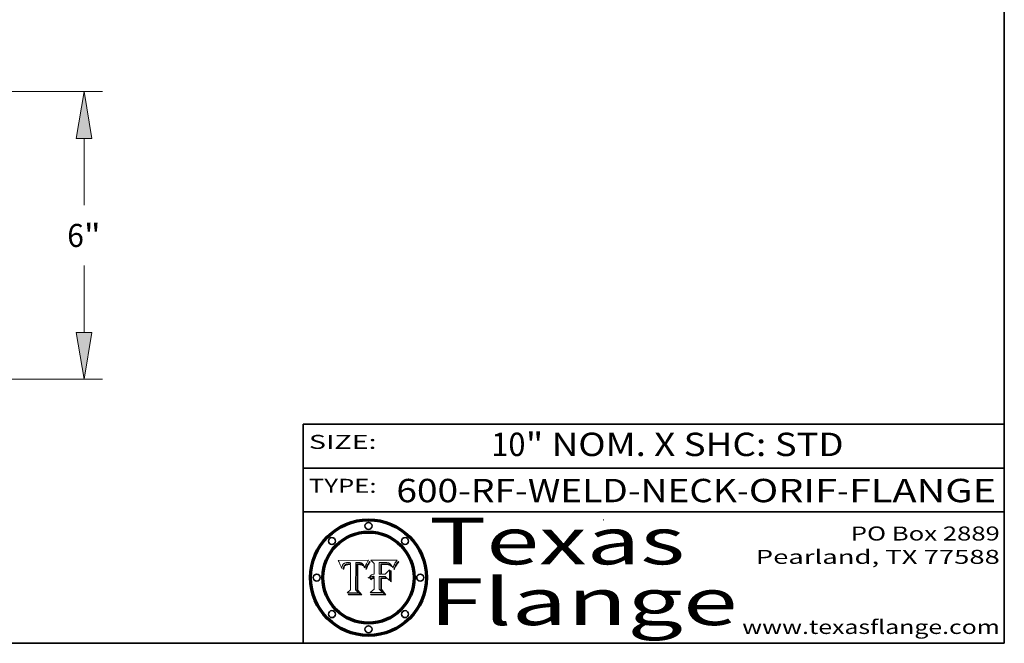
# Model space of a CAD drawing. Extents: x 0 to 10.8, y 0 to 8.3.
# Drawn here: x 6.5 to 10.8, y 0.2 to 2.9 of the extents above; entities that cross this region are included whole.
import ezdxf
from ezdxf.enums import TextEntityAlignment as Align

# ---------------------------------------------------------------- set-up
doc = ezdxf.new("R2010")
doc.units = 0
doc.header["$MEASUREMENT"] = 0
doc.layers.get('0').update_dxf_attribs({"lineweight": 13})
doc.layers.add('1', color=7, linetype='Continuous', lineweight=13)
doc.styles.get("Standard").update_dxf_attribs({"font": 'isocp.shx'})

# ---------------------------------------------------------------- blocks, each defined once
blk = doc.blocks.new('BLOCK1')
at = {"color": 7, "lineweight": 13, "ltscale": 0.03937}
for s, p, p2 in [('600-RF-WELD-NECK', (8.1491, 0.8539), (9.606, 0.8539)), ('ORIF', (9.6568, 0.8539), (10.0342, 0.8539)), ('FLANGE', (10.0849, 0.8539), (10.7149, 0.8539)), ('-', (9.6075, 0.8539), (9.6552, 0.8539)), ('-', (10.0357, 0.8539), (10.0834, 0.8539))]:
    blk.add_text(s, height=0.1, dxfattribs=at).set_placement(p, p2, align=Align.FIT)
blk = doc.blocks.new('BLOCK2')
at = {"color": 7, "lineweight": 13, "ltscale": 0.03937}
for s, p, p2 in [('10', (8.5553, 1.0516), (8.7013, 1.0516)), ('" NOM. X SHC: ', (8.7028, 1.0516), (9.767, 1.0516)), ('STD', (9.7685, 1.0516), (10.0623, 1.0516))]:
    blk.add_text(s, height=0.1, dxfattribs=at).set_placement(p, p2, align=Align.FIT)
blk = doc.blocks.new('BLOCK3')
at = {"color": 7, "lineweight": 13, "ltscale": 0.03937}
for s, p, p2 in [('PO Box 2889', (10.0931, 0.69), (10.7308, 0.69)), ('Pearland, TX 77588', (9.6867, 0.59), (10.7308, 0.59)), ('www.texasflange.com', (9.6286, 0.29), (10.7308, 0.29))]:
    blk.add_text(s, height=0.06, dxfattribs=at).set_placement(p, p2, align=Align.FIT)
blk = doc.blocks.new('BLOCK4')
at = {"color": 7, "lineweight": 13, "ltscale": 0.03937}
for s, p, p2 in [('Texas', (8.2892, 0.5879), (9.3837, 0.5879)), ('Flange', (8.2892, 0.3279), (9.6089, 0.3279))]:
    blk.add_text(s, height=0.2, dxfattribs=at).set_placement(p, p2, align=Align.FIT)
blk = doc.blocks.new('BLOCK5')
at = {"color": 7, "lineweight": 5, "ltscale": 0.00324}
blk.add_line((8.0298, 0.6053), (7.9003, 0.6042), dxfattribs=at)
at = {"color": 7, "lineweight": 5, "ltscale": 0.000103115}
blk.add_line((7.9003, 0.6042), (7.9022, 0.6005), dxfattribs=at)
at = {"color": 7, "lineweight": 5, "ltscale": 0.000100453}
blk.add_line((7.9022, 0.6005), (7.9039, 0.597), dxfattribs=at)
at = {"color": 7, "lineweight": 5, "ltscale": 9.78009e-05}
blk.add_line((7.9039, 0.597), (7.9056, 0.5934), dxfattribs=at)
at = {"color": 7, "lineweight": 5, "ltscale": 9.51532e-05}
blk.add_line((7.9056, 0.5934), (7.9072, 0.59), dxfattribs=at)
at = {"color": 7, "lineweight": 5, "ltscale": 9.25048e-05}
blk.add_line((7.9072, 0.59), (7.9087, 0.5866), dxfattribs=at)
at = {"color": 7, "lineweight": 5, "ltscale": 4.22981e-05}
blk.add_line((7.9216, 0.5887), (7.9228, 0.5899), dxfattribs=at)
at = {"color": 7, "lineweight": 5, "ltscale": 4.24485e-05}
blk.add_line((7.9228, 0.5899), (7.9241, 0.591), dxfattribs=at)
at = {"color": 7, "lineweight": 5, "ltscale": 4.38915e-05}
blk.add_line((7.9241, 0.591), (7.9255, 0.5919), dxfattribs=at)
at = {"color": 7, "lineweight": 5, "ltscale": 4.58171e-05}
blk.add_line((7.9255, 0.5919), (7.9272, 0.5928), dxfattribs=at)
at = {"color": 7, "lineweight": 5, "ltscale": 4.81176e-05}
blk.add_line((7.9272, 0.5928), (7.9289, 0.5935), dxfattribs=at)
at = {"color": 7, "lineweight": 5, "ltscale": 5.08108e-05}
blk.add_line((7.9289, 0.5935), (7.9309, 0.5941), dxfattribs=at)
at = {"color": 7, "lineweight": 5, "ltscale": 5.37678e-05}
blk.add_line((7.9309, 0.5941), (7.933, 0.5946), dxfattribs=at)
at = {"color": 7, "lineweight": 5, "ltscale": 5.70415e-05}
blk.add_line((7.933, 0.5946), (7.9352, 0.595), dxfattribs=at)
at = {"color": 7, "lineweight": 5, "ltscale": 6.04204e-05}
blk.add_line((7.9352, 0.595), (7.9376, 0.5953), dxfattribs=at)
at = {"color": 7, "lineweight": 5, "ltscale": 6.4089e-05}
blk.add_line((7.9376, 0.5953), (7.9402, 0.5955), dxfattribs=at)
at = {"color": 7, "lineweight": 5, "ltscale": 6.78085e-05}
blk.add_line((7.9402, 0.5955), (7.9429, 0.5956), dxfattribs=at)
at = {"color": 7, "lineweight": 5, "ltscale": 5.0286e-05}
blk.add_line((7.9429, 0.5956), (7.9449, 0.5955), dxfattribs=at)
at = {"color": 7, "lineweight": 5, "ltscale": 5.14153e-05}
blk.add_line((7.9449, 0.5955), (7.9469, 0.5955), dxfattribs=at)
at = {"color": 7, "lineweight": 5, "ltscale": 5.25609e-05}
blk.add_line((7.9469, 0.5955), (7.949, 0.5953), dxfattribs=at)
at = {"color": 7, "lineweight": 5, "ltscale": 5.37478e-05}
blk.add_line((7.949, 0.5953), (7.9512, 0.5951), dxfattribs=at)
at = {"color": 7, "lineweight": 5, "ltscale": 5.49198e-05}
blk.add_line((7.9512, 0.5951), (7.9534, 0.5949), dxfattribs=at)
at = {"color": 7, "lineweight": 5, "ltscale": 0.000135787}
blk.add_line((7.9534, 0.5949), (7.9522, 0.5896), dxfattribs=at)
at = {"color": 7, "lineweight": 5, "ltscale": 0.002931}
blk.add_line((7.9749, 0.4783), (7.9762, 0.5956), dxfattribs=at)
at = {"color": 7, "lineweight": 5, "ltscale": 4.88309e-05}
blk.add_line((7.9762, 0.5956), (7.9781, 0.5957), dxfattribs=at)
at = {"color": 7, "lineweight": 5, "ltscale": 4.87696e-05}
blk.add_line((7.9781, 0.5957), (7.9801, 0.5958), dxfattribs=at)
at = {"color": 7, "lineweight": 5, "ltscale": 4.87218e-05}
blk.add_line((7.9801, 0.5958), (7.982, 0.5959), dxfattribs=at)
at = {"color": 7, "lineweight": 5, "ltscale": 4.86926e-05}
blk.add_line((7.982, 0.5959), (7.984, 0.596), dxfattribs=at)
at = {"color": 7, "lineweight": 5, "ltscale": 4.8677e-05}
blk.add_line((7.984, 0.596), (7.9859, 0.596), dxfattribs=at)
at = {"color": 7, "lineweight": 5, "ltscale": 5.79538e-05}
blk.add_line((7.9859, 0.596), (7.9882, 0.5959), dxfattribs=at)
at = {"color": 7, "lineweight": 5, "ltscale": 5.50105e-05}
blk.add_line((7.9882, 0.5959), (7.9904, 0.5958), dxfattribs=at)
at = {"color": 7, "lineweight": 5, "ltscale": 5.22111e-05}
blk.add_line((7.9904, 0.5958), (7.9925, 0.5956), dxfattribs=at)
at = {"color": 7, "lineweight": 5, "ltscale": 4.94853e-05}
blk.add_line((7.9925, 0.5956), (7.9945, 0.5952), dxfattribs=at)
at = {"color": 7, "lineweight": 5, "ltscale": 4.69867e-05}
blk.add_line((7.9945, 0.5952), (7.9963, 0.5948), dxfattribs=at)
at = {"color": 7, "lineweight": 5, "ltscale": 4.4644e-05}
blk.add_line((7.9963, 0.5948), (7.998, 0.5943), dxfattribs=at)
at = {"color": 7, "lineweight": 5, "ltscale": 4.25388e-05}
blk.add_line((7.998, 0.5943), (7.9996, 0.5937), dxfattribs=at)
at = {"color": 7, "lineweight": 5, "ltscale": 4.06936e-05}
blk.add_line((7.9996, 0.5937), (8.001, 0.5929), dxfattribs=at)
at = {"color": 7, "lineweight": 5, "ltscale": 3.91439e-05}
blk.add_line((8.001, 0.5929), (8.0024, 0.5921), dxfattribs=at)
at = {"color": 7, "lineweight": 5, "ltscale": 3.79217e-05}
blk.add_line((8.0024, 0.5921), (8.0036, 0.5912), dxfattribs=at)
at = {"color": 7, "lineweight": 5, "ltscale": 3.82045e-05}
blk.add_line((8.0036, 0.5912), (8.0047, 0.5902), dxfattribs=at)
at = {"color": 7, "lineweight": 5, "ltscale": 3.99235e-05}
blk.add_line((8.0047, 0.5902), (8.0058, 0.589), dxfattribs=at)
at = {"color": 7, "lineweight": 5, "ltscale": 4.0176e-05}
blk.add_line((8.0204, 0.5884), (8.0212, 0.5898), dxfattribs=at)
at = {"color": 7, "lineweight": 5, "ltscale": 0.000399523}
blk.add_line((8.0212, 0.5898), (8.029, 0.6038), dxfattribs=at)
at = {"color": 7, "lineweight": 5, "ltscale": 4.35633e-05}
blk.add_line((8.029, 0.6038), (8.0298, 0.6053), dxfattribs=at)
at = {"color": 7, "lineweight": 5, "ltscale": 8.99068e-05}
blk.add_line((7.9087, 0.5866), (7.9101, 0.5833), dxfattribs=at)
at = {"color": 7, "lineweight": 5, "ltscale": 8.73531e-05}
blk.add_line((7.9101, 0.5833), (7.9114, 0.58), dxfattribs=at)
at = {"color": 7, "lineweight": 5, "ltscale": 8.48421e-05}
blk.add_line((7.9114, 0.58), (7.9126, 0.5768), dxfattribs=at)
at = {"color": 7, "lineweight": 5, "ltscale": 8.23394e-05}
blk.add_line((7.9126, 0.5768), (7.9137, 0.5737), dxfattribs=at)
at = {"color": 7, "lineweight": 5, "ltscale": 9.5007e-05}
blk.add_line((7.9137, 0.5737), (7.9159, 0.5707), dxfattribs=at)
at = {"color": 7, "lineweight": 5, "ltscale": 6.5787e-05}
blk.add_line((7.9159, 0.5707), (7.9161, 0.5733), dxfattribs=at)
at = {"color": 7, "lineweight": 5, "ltscale": 6.21658e-05}
blk.add_line((7.9161, 0.5733), (7.9164, 0.5758), dxfattribs=at)
at = {"color": 7, "lineweight": 5, "ltscale": 5.86699e-05}
blk.add_line((7.9164, 0.5758), (7.9168, 0.5781), dxfattribs=at)
at = {"color": 7, "lineweight": 5, "ltscale": 5.54066e-05}
blk.add_line((7.9168, 0.5781), (7.9173, 0.5802), dxfattribs=at)
at = {"color": 7, "lineweight": 5, "ltscale": 5.23527e-05}
blk.add_line((7.9173, 0.5802), (7.918, 0.5822), dxfattribs=at)
at = {"color": 7, "lineweight": 5, "ltscale": 4.95602e-05}
blk.add_line((7.918, 0.5822), (7.9187, 0.5841), dxfattribs=at)
at = {"color": 7, "lineweight": 5, "ltscale": 4.71572e-05}
blk.add_line((7.9187, 0.5841), (7.9195, 0.5858), dxfattribs=at)
at = {"color": 7, "lineweight": 5, "ltscale": 4.50516e-05}
blk.add_line((7.9195, 0.5858), (7.9205, 0.5873), dxfattribs=at)
at = {"color": 7, "lineweight": 5, "ltscale": 4.34491e-05}
blk.add_line((7.9205, 0.5873), (7.9216, 0.5887), dxfattribs=at)
at = {"color": 7, "lineweight": 5, "ltscale": 6.17484e-05}
blk.add_line((7.9217, 0.5696), (7.9215, 0.5671), dxfattribs=at)
at = {"color": 7, "lineweight": 5, "ltscale": 7.03016e-05}
blk.add_line((7.9215, 0.5671), (7.9243, 0.5671), dxfattribs=at)
at = {"color": 7, "lineweight": 5, "ltscale": 5.82307e-05}
blk.add_line((7.9221, 0.5719), (7.9217, 0.5696), dxfattribs=at)
at = {"color": 7, "lineweight": 5, "ltscale": 5.4813e-05}
blk.add_line((7.9225, 0.574), (7.9221, 0.5719), dxfattribs=at)
at = {"color": 7, "lineweight": 5, "ltscale": 5.15682e-05}
blk.add_line((7.9231, 0.576), (7.9225, 0.574), dxfattribs=at)
at = {"color": 7, "lineweight": 5, "ltscale": 4.84865e-05}
blk.add_line((7.9237, 0.5778), (7.9231, 0.576), dxfattribs=at)
at = {"color": 7, "lineweight": 5, "ltscale": 4.56021e-05}
blk.add_line((7.9244, 0.5795), (7.9237, 0.5778), dxfattribs=at)
at = {"color": 7, "lineweight": 5, "ltscale": 5.37733e-05}
blk.add_line((7.9243, 0.5671), (7.9245, 0.5693), dxfattribs=at)
at = {"color": 7, "lineweight": 5, "ltscale": 4.29647e-05}
blk.add_line((7.9252, 0.5811), (7.9244, 0.5795), dxfattribs=at)
at = {"color": 7, "lineweight": 5, "ltscale": 5.06901e-05}
blk.add_line((7.9245, 0.5693), (7.9248, 0.5713), dxfattribs=at)
at = {"color": 7, "lineweight": 5, "ltscale": 4.77131e-05}
blk.add_line((7.9248, 0.5713), (7.9251, 0.5731), dxfattribs=at)
at = {"color": 7, "lineweight": 5, "ltscale": 4.48863e-05}
blk.add_line((7.9251, 0.5731), (7.9256, 0.5749), dxfattribs=at)
at = {"color": 7, "lineweight": 5, "ltscale": 4.06864e-05}
blk.add_line((7.926, 0.5824), (7.9252, 0.5811), dxfattribs=at)
at = {"color": 7, "lineweight": 5, "ltscale": 4.22422e-05}
blk.add_line((7.9256, 0.5749), (7.9261, 0.5765), dxfattribs=at)
at = {"color": 7, "lineweight": 5, "ltscale": 3.86873e-05}
blk.add_line((7.927, 0.5837), (7.926, 0.5824), dxfattribs=at)
at = {"color": 7, "lineweight": 5, "ltscale": 7.72266e-05}
blk.add_line((7.9261, 0.5765), (7.9274, 0.5793), dxfattribs=at)
at = {"color": 7, "lineweight": 5, "ltscale": 7.40831e-05}
blk.add_line((7.9291, 0.5857), (7.927, 0.5837), dxfattribs=at)
at = {"color": 7, "lineweight": 5, "ltscale": 6.93722e-05}
blk.add_line((7.9274, 0.5793), (7.9289, 0.5816), dxfattribs=at)
at = {"color": 7, "lineweight": 5, "ltscale": 6.514e-05}
blk.add_line((7.9289, 0.5816), (7.9308, 0.5834), dxfattribs=at)
at = {"color": 7, "lineweight": 5, "ltscale": 3.83282e-05}
blk.add_line((7.9304, 0.5865), (7.9291, 0.5857), dxfattribs=at)
at = {"color": 7, "lineweight": 5, "ltscale": 4.01292e-05}
blk.add_line((7.9318, 0.5873), (7.9304, 0.5865), dxfattribs=at)
at = {"color": 7, "lineweight": 5, "ltscale": 6.9428e-05}
blk.add_line((7.9308, 0.5834), (7.9332, 0.5848), dxfattribs=at)
at = {"color": 7, "lineweight": 5, "ltscale": 4.21777e-05}
blk.add_line((7.9334, 0.5879), (7.9318, 0.5873), dxfattribs=at)
at = {"color": 7, "lineweight": 5, "ltscale": 3.75465e-05}
blk.add_line((7.9332, 0.5848), (7.9346, 0.5853), dxfattribs=at)
at = {"color": 7, "lineweight": 5, "ltscale": 4.46091e-05}
blk.add_line((7.9351, 0.5885), (7.9334, 0.5879), dxfattribs=at)
at = {"color": 7, "lineweight": 5, "ltscale": 3.98865e-05}
blk.add_line((7.9346, 0.5853), (7.9362, 0.5858), dxfattribs=at)
at = {"color": 7, "lineweight": 5, "ltscale": 4.73192e-05}
blk.add_line((7.9369, 0.5889), (7.9351, 0.5885), dxfattribs=at)
at = {"color": 7, "lineweight": 5, "ltscale": 4.23744e-05}
blk.add_line((7.9362, 0.5858), (7.9378, 0.5862), dxfattribs=at)
at = {"color": 7, "lineweight": 5, "ltscale": 5.02154e-05}
blk.add_line((7.9389, 0.5893), (7.9369, 0.5889), dxfattribs=at)
at = {"color": 7, "lineweight": 5, "ltscale": 4.50998e-05}
blk.add_line((7.9378, 0.5862), (7.9396, 0.5865), dxfattribs=at)
at = {"color": 7, "lineweight": 5, "ltscale": 5.3275e-05}
blk.add_line((7.941, 0.5895), (7.9389, 0.5893), dxfattribs=at)
at = {"color": 7, "lineweight": 5, "ltscale": 4.79821e-05}
blk.add_line((7.9396, 0.5865), (7.9415, 0.5867), dxfattribs=at)
at = {"color": 7, "lineweight": 5, "ltscale": 5.65615e-05}
blk.add_line((7.9433, 0.5897), (7.941, 0.5895), dxfattribs=at)
at = {"color": 7, "lineweight": 5, "ltscale": 5.09872e-05}
blk.add_line((7.9415, 0.5867), (7.9435, 0.5869), dxfattribs=at)
at = {"color": 7, "lineweight": 5, "ltscale": 5.99065e-05}
blk.add_line((7.9457, 0.5897), (7.9433, 0.5897), dxfattribs=at)
at = {"color": 7, "lineweight": 5, "ltscale": 5.40933e-05}
blk.add_line((7.9435, 0.5869), (7.9457, 0.5869), dxfattribs=at)
at = {"color": 7, "lineweight": 5, "ltscale": 0.000162237}
blk.add_line((7.9522, 0.5896), (7.9457, 0.5897), dxfattribs=at)
at = {"color": 7, "lineweight": 5, "ltscale": 0.000191986}
blk.add_line((7.9457, 0.5869), (7.9534, 0.5868), dxfattribs=at)
at = {"color": 7, "lineweight": 5, "ltscale": 0.00269}
blk.add_line((7.9534, 0.5868), (7.9534, 0.4792), dxfattribs=at)
at = {"color": 7, "lineweight": 5, "ltscale": 4.20052e-05}
blk.add_line((8.0058, 0.589), (8.0068, 0.5877), dxfattribs=at)
at = {"color": 7, "lineweight": 5, "ltscale": 4.42829e-05}
blk.add_line((8.0068, 0.5877), (8.0078, 0.5862), dxfattribs=at)
at = {"color": 7, "lineweight": 5, "ltscale": 4.68654e-05}
blk.add_line((8.0078, 0.5862), (8.0087, 0.5846), dxfattribs=at)
at = {"color": 7, "lineweight": 5, "ltscale": 4.95626e-05}
blk.add_line((8.0087, 0.5846), (8.0096, 0.5828), dxfattribs=at)
at = {"color": 7, "lineweight": 5, "ltscale": 5.25037e-05}
blk.add_line((8.0096, 0.5828), (8.0104, 0.5809), dxfattribs=at)
at = {"color": 7, "lineweight": 5, "ltscale": 5.554e-05}
blk.add_line((8.0104, 0.5809), (8.0112, 0.5788), dxfattribs=at)
at = {"color": 7, "lineweight": 5, "ltscale": 5.87204e-05}
blk.add_line((8.0112, 0.5788), (8.0119, 0.5765), dxfattribs=at)
at = {"color": 7, "lineweight": 5, "ltscale": 6.19363e-05}
blk.add_line((8.0119, 0.5765), (8.0125, 0.5741), dxfattribs=at)
at = {"color": 7, "lineweight": 5, "ltscale": 5.73529e-05}
blk.add_line((8.0125, 0.5741), (8.0141, 0.5725), dxfattribs=at)
at = {"color": 7, "lineweight": 5, "ltscale": 5.36381e-05}
blk.add_line((8.0141, 0.5725), (8.0148, 0.5746), dxfattribs=at)
at = {"color": 7, "lineweight": 5, "ltscale": 5.20356e-05}
blk.add_line((8.0148, 0.5746), (8.0155, 0.5765), dxfattribs=at)
at = {"color": 7, "lineweight": 5, "ltscale": 5.05025e-05}
blk.add_line((8.0155, 0.5765), (8.0161, 0.5784), dxfattribs=at)
at = {"color": 7, "lineweight": 5, "ltscale": 4.89753e-05}
blk.add_line((8.0161, 0.5784), (8.0168, 0.5803), dxfattribs=at)
at = {"color": 7, "lineweight": 5, "ltscale": 4.74568e-05}
blk.add_line((8.0168, 0.5803), (8.0175, 0.582), dxfattribs=at)
at = {"color": 7, "lineweight": 5, "ltscale": 4.59543e-05}
blk.add_line((8.0175, 0.582), (8.0182, 0.5837), dxfattribs=at)
at = {"color": 7, "lineweight": 5, "ltscale": 4.4442e-05}
blk.add_line((8.0182, 0.5837), (8.019, 0.5854), dxfattribs=at)
at = {"color": 7, "lineweight": 5, "ltscale": 4.29963e-05}
blk.add_line((8.019, 0.5854), (8.0197, 0.5869), dxfattribs=at)
at = {"color": 7, "lineweight": 5, "ltscale": 4.15607e-05}
blk.add_line((8.0197, 0.5869), (8.0204, 0.5884), dxfattribs=at)
at = {"color": 7, "lineweight": 5, "ltscale": 0.000493338}
blk.add_line((7.9534, 0.4792), (7.9382, 0.4665), dxfattribs=at)
at = {"color": 7, "lineweight": 5, "ltscale": 0.001236}
blk.add_line((7.9382, 0.4665), (7.9876, 0.4665), dxfattribs=at)
at = {"color": 7, "lineweight": 5, "ltscale": 0.000434364}
blk.add_line((7.9876, 0.4665), (7.9749, 0.4783), dxfattribs=at)
blk = doc.blocks.new('BLOCK6')
at = {"color": 7, "lineweight": 5, "ltscale": 0.000504919}
blk.add_line((8.0398, 0.6053), (8.0544, 0.5913), dxfattribs=at)
at = {"color": 7, "lineweight": 5, "ltscale": 0.002807}
blk.add_line((8.1521, 0.6053), (8.0398, 0.6053), dxfattribs=at)
at = {"color": 7, "lineweight": 5, "ltscale": 0.001141}
blk.add_line((8.0544, 0.5913), (8.0544, 0.5457), dxfattribs=at)
at = {"color": 7, "lineweight": 5, "ltscale": 0.001265}
blk.add_line((8.076, 0.5457), (8.076, 0.5963), dxfattribs=at)
at = {"color": 7, "lineweight": 5, "ltscale": 0.00010009}
blk.add_line((8.076, 0.5963), (8.08, 0.5962), dxfattribs=at)
at = {"color": 7, "lineweight": 5, "ltscale": 0.000262297}
blk.add_line((8.08, 0.5962), (8.0905, 0.5961), dxfattribs=at)
at = {"color": 7, "lineweight": 5, "ltscale": 7.8458e-05}
blk.add_line((8.0857, 0.5905), (8.0826, 0.5904), dxfattribs=at)
at = {"color": 7, "lineweight": 5, "ltscale": 0.001117}
blk.add_line((8.0826, 0.5904), (8.0826, 0.5457), dxfattribs=at)
at = {"color": 7, "lineweight": 5, "ltscale": 6.79766e-05}
blk.add_line((8.0885, 0.5906), (8.0857, 0.5905), dxfattribs=at)
at = {"color": 7, "lineweight": 5, "ltscale": 6.96783e-05}
blk.add_line((8.0913, 0.5907), (8.0885, 0.5906), dxfattribs=at)
at = {"color": 7, "lineweight": 5, "ltscale": 0.000154143}
blk.add_line((8.0905, 0.5961), (8.0967, 0.5962), dxfattribs=at)
at = {"color": 7, "lineweight": 5, "ltscale": 7.14161e-05}
blk.add_line((8.0941, 0.5907), (8.0913, 0.5907), dxfattribs=at)
at = {"color": 7, "lineweight": 5, "ltscale": 7.31315e-05}
blk.add_line((8.097, 0.5908), (8.0941, 0.5907), dxfattribs=at)
at = {"color": 7, "lineweight": 5, "ltscale": 8.03713e-05}
blk.add_line((8.0967, 0.5962), (8.0999, 0.5962), dxfattribs=at)
at = {"color": 7, "lineweight": 5, "ltscale": 7.48528e-05}
blk.add_line((8.1, 0.5908), (8.097, 0.5908), dxfattribs=at)
at = {"color": 7, "lineweight": 5, "ltscale": 7.56285e-05}
blk.add_line((8.0999, 0.5962), (8.1029, 0.596), dxfattribs=at)
at = {"color": 7, "lineweight": 5, "ltscale": 0.000106204}
blk.add_line((8.1043, 0.5907), (8.1, 0.5908), dxfattribs=at)
at = {"color": 7, "lineweight": 5, "ltscale": 7.09728e-05}
blk.add_line((8.1029, 0.596), (8.1057, 0.5958), dxfattribs=at)
at = {"color": 7, "lineweight": 5, "ltscale": 9.82815e-05}
blk.add_line((8.1082, 0.5903), (8.1043, 0.5907), dxfattribs=at)
at = {"color": 7, "lineweight": 5, "ltscale": 6.64247e-05}
blk.add_line((8.1057, 0.5958), (8.1084, 0.5955), dxfattribs=at)
at = {"color": 7, "lineweight": 5, "ltscale": 9.07975e-05}
blk.add_line((8.1118, 0.5898), (8.1082, 0.5903), dxfattribs=at)
at = {"color": 7, "lineweight": 5, "ltscale": 6.19662e-05}
blk.add_line((8.1084, 0.5955), (8.1108, 0.5951), dxfattribs=at)
at = {"color": 7, "lineweight": 5, "ltscale": 5.76855e-05}
blk.add_line((8.1108, 0.5951), (8.1131, 0.5946), dxfattribs=at)
at = {"color": 7, "lineweight": 5, "ltscale": 8.37777e-05}
blk.add_line((8.115, 0.589), (8.1118, 0.5898), dxfattribs=at)
at = {"color": 7, "lineweight": 5, "ltscale": 5.35144e-05}
blk.add_line((8.1131, 0.5946), (8.1152, 0.5941), dxfattribs=at)
at = {"color": 7, "lineweight": 5, "ltscale": 4.95647e-05}
blk.add_line((8.1152, 0.5941), (8.117, 0.5934), dxfattribs=at)
at = {"color": 7, "lineweight": 5, "ltscale": 4.59337e-05}
blk.add_line((8.117, 0.5934), (8.1187, 0.5927), dxfattribs=at)
at = {"color": 7, "lineweight": 5, "ltscale": 4.25471e-05}
blk.add_line((8.1187, 0.5927), (8.1202, 0.5919), dxfattribs=at)
at = {"color": 7, "lineweight": 5, "ltscale": 4.25074e-05}
blk.add_line((8.1202, 0.5919), (8.1216, 0.5909), dxfattribs=at)
at = {"color": 7, "lineweight": 5, "ltscale": 4.57046e-05}
blk.add_line((8.1216, 0.5909), (8.123, 0.5897), dxfattribs=at)
at = {"color": 7, "lineweight": 5, "ltscale": 7.07088e-05}
blk.add_line((8.1406, 0.5877), (8.1419, 0.5903), dxfattribs=at)
at = {"color": 7, "lineweight": 5, "ltscale": 6.11807e-05}
blk.add_line((8.1419, 0.5903), (8.1431, 0.5924), dxfattribs=at)
at = {"color": 7, "lineweight": 5, "ltscale": 6.8775e-05}
blk.add_line((8.1431, 0.5924), (8.1445, 0.5947), dxfattribs=at)
at = {"color": 7, "lineweight": 5, "ltscale": 3.83666e-05}
blk.add_line((8.1445, 0.5947), (8.1454, 0.596), dxfattribs=at)
at = {"color": 7, "lineweight": 5, "ltscale": 4.09684e-05}
blk.add_line((8.1454, 0.596), (8.1463, 0.5974), dxfattribs=at)
at = {"color": 7, "lineweight": 5, "ltscale": 4.36186e-05}
blk.add_line((8.1463, 0.5974), (8.1473, 0.5988), dxfattribs=at)
at = {"color": 7, "lineweight": 5, "ltscale": 4.62797e-05}
blk.add_line((8.1473, 0.5988), (8.1484, 0.6003), dxfattribs=at)
at = {"color": 7, "lineweight": 5, "ltscale": 4.89244e-05}
blk.add_line((8.1484, 0.6003), (8.1495, 0.6019), dxfattribs=at)
at = {"color": 7, "lineweight": 5, "ltscale": 5.15938e-05}
blk.add_line((8.1495, 0.6019), (8.1507, 0.6036), dxfattribs=at)
at = {"color": 7, "lineweight": 5, "ltscale": 5.42941e-05}
blk.add_line((8.1507, 0.6036), (8.1521, 0.6053), dxfattribs=at)
at = {"color": 7, "lineweight": 5, "ltscale": 6.71447e-05}
blk.add_line((8.0853, 0.5874), (8.088, 0.5876), dxfattribs=at)
at = {"color": 7, "lineweight": 5, "ltscale": 0.001044}
blk.add_line((8.0853, 0.5457), (8.0853, 0.5874), dxfattribs=at)
at = {"color": 7, "lineweight": 5, "ltscale": 6.25167e-05}
blk.add_line((8.088, 0.5876), (8.0905, 0.5878), dxfattribs=at)
at = {"color": 7, "lineweight": 5, "ltscale": 5.79292e-05}
blk.add_line((8.0905, 0.5878), (8.0928, 0.5879), dxfattribs=at)
at = {"color": 7, "lineweight": 5, "ltscale": 5.334e-05}
blk.add_line((8.0928, 0.5879), (8.0949, 0.588), dxfattribs=at)
at = {"color": 7, "lineweight": 5, "ltscale": 4.87983e-05}
blk.add_line((8.0949, 0.588), (8.0969, 0.588), dxfattribs=at)
at = {"color": 7, "lineweight": 5, "ltscale": 6.31844e-05}
blk.add_line((8.0969, 0.588), (8.0994, 0.588), dxfattribs=at)
at = {"color": 7, "lineweight": 5, "ltscale": 5.98639e-05}
blk.add_line((8.0994, 0.588), (8.1018, 0.5879), dxfattribs=at)
at = {"color": 7, "lineweight": 5, "ltscale": 0.000629287}
blk.add_line((8.119, 0.564), (8.1016, 0.5457), dxfattribs=at)
at = {"color": 7, "lineweight": 5, "ltscale": 5.64828e-05}
blk.add_line((8.1018, 0.5879), (8.1041, 0.5878), dxfattribs=at)
at = {"color": 7, "lineweight": 5, "ltscale": 5.31538e-05}
blk.add_line((8.1041, 0.5878), (8.1062, 0.5877), dxfattribs=at)
at = {"color": 7, "lineweight": 5, "ltscale": 4.98579e-05}
blk.add_line((8.1062, 0.5877), (8.1082, 0.5875), dxfattribs=at)
at = {"color": 7, "lineweight": 5, "ltscale": 4.65618e-05}
blk.add_line((8.1082, 0.5875), (8.11, 0.5873), dxfattribs=at)
at = {"color": 7, "lineweight": 5, "ltscale": 4.32948e-05}
blk.add_line((8.11, 0.5873), (8.1117, 0.5871), dxfattribs=at)
at = {"color": 7, "lineweight": 5, "ltscale": 4.01241e-05}
blk.add_line((8.1117, 0.5871), (8.1133, 0.5868), dxfattribs=at)
at = {"color": 7, "lineweight": 5, "ltscale": 7.07787e-05}
blk.add_line((8.1133, 0.5868), (8.1161, 0.5862), dxfattribs=at)
at = {"color": 7, "lineweight": 5, "ltscale": 7.75432e-05}
blk.add_line((8.118, 0.5879), (8.115, 0.589), dxfattribs=at)
at = {"color": 7, "lineweight": 5, "ltscale": 6.48228e-05}
blk.add_line((8.1161, 0.5862), (8.1185, 0.5854), dxfattribs=at)
at = {"color": 7, "lineweight": 5, "ltscale": 7.20711e-05}
blk.add_line((8.1205, 0.5867), (8.118, 0.5879), dxfattribs=at)
at = {"color": 7, "lineweight": 5, "ltscale": 6.55881e-05}
blk.add_line((8.1185, 0.5854), (8.1209, 0.5842), dxfattribs=at)
at = {"color": 7, "lineweight": 5, "ltscale": 0.001133}
blk.add_line((8.119, 0.5187), (8.119, 0.564), dxfattribs=at)
at = {"color": 7, "lineweight": 5, "ltscale": 6.77002e-05}
blk.add_line((8.1228, 0.5852), (8.1205, 0.5867), dxfattribs=at)
at = {"color": 7, "lineweight": 5, "ltscale": 6.70416e-05}
blk.add_line((8.1209, 0.5842), (8.1232, 0.5829), dxfattribs=at)
at = {"color": 7, "lineweight": 5, "ltscale": 6.46171e-05}
blk.add_line((8.1247, 0.5835), (8.1228, 0.5852), dxfattribs=at)
at = {"color": 7, "lineweight": 5, "ltscale": 4.92938e-05}
blk.add_line((8.123, 0.5897), (8.1244, 0.5883), dxfattribs=at)
at = {"color": 7, "lineweight": 5, "ltscale": 6.91849e-05}
blk.add_line((8.1232, 0.5829), (8.1254, 0.5812), dxfattribs=at)
at = {"color": 7, "lineweight": 5, "ltscale": 5.30859e-05}
blk.add_line((8.1244, 0.5883), (8.1258, 0.5868), dxfattribs=at)
at = {"color": 7, "lineweight": 5, "ltscale": 6.30754e-05}
blk.add_line((8.1263, 0.5815), (8.1247, 0.5835), dxfattribs=at)
at = {"color": 7, "lineweight": 5, "ltscale": 7.18996e-05}
blk.add_line((8.1254, 0.5812), (8.1276, 0.5793), dxfattribs=at)
at = {"color": 7, "lineweight": 5, "ltscale": 5.71802e-05}
blk.add_line((8.1258, 0.5868), (8.1272, 0.585), dxfattribs=at)
at = {"color": 7, "lineweight": 5, "ltscale": 6.30147e-05}
blk.add_line((8.1276, 0.5793), (8.1263, 0.5815), dxfattribs=at)
at = {"color": 7, "lineweight": 5, "ltscale": 6.13618e-05}
blk.add_line((8.1272, 0.585), (8.1286, 0.583), dxfattribs=at)
at = {"color": 7, "lineweight": 5, "ltscale": 6.57329e-05}
blk.add_line((8.1286, 0.583), (8.13, 0.5807), dxfattribs=at)
at = {"color": 7, "lineweight": 5, "ltscale": 7.01949e-05}
blk.add_line((8.13, 0.5807), (8.1315, 0.5783), dxfattribs=at)
at = {"color": 7, "lineweight": 5, "ltscale": 7.47805e-05}
blk.add_line((8.1315, 0.5783), (8.1329, 0.5757), dxfattribs=at)
at = {"color": 7, "lineweight": 5, "ltscale": 7.93914e-05}
blk.add_line((8.1329, 0.5757), (8.1343, 0.5728), dxfattribs=at)
at = {"color": 7, "lineweight": 5, "ltscale": 5.82449e-05}
blk.add_line((8.1343, 0.5728), (8.1352, 0.575), dxfattribs=at)
at = {"color": 7, "lineweight": 5, "ltscale": 5.88925e-05}
blk.add_line((8.1352, 0.575), (8.136, 0.5772), dxfattribs=at)
at = {"color": 7, "lineweight": 5, "ltscale": 5.57078e-05}
blk.add_line((8.136, 0.5772), (8.1369, 0.5793), dxfattribs=at)
at = {"color": 7, "lineweight": 5, "ltscale": 5.2567e-05}
blk.add_line((8.1369, 0.5793), (8.1377, 0.5812), dxfattribs=at)
at = {"color": 7, "lineweight": 5, "ltscale": 4.94253e-05}
blk.add_line((8.1377, 0.5812), (8.1385, 0.583), dxfattribs=at)
at = {"color": 7, "lineweight": 5, "ltscale": 4.62924e-05}
blk.add_line((8.1385, 0.583), (8.1392, 0.5847), dxfattribs=at)
at = {"color": 7, "lineweight": 5, "ltscale": 4.31788e-05}
blk.add_line((8.1392, 0.5847), (8.1399, 0.5863), dxfattribs=at)
at = {"color": 7, "lineweight": 5, "ltscale": 4.00421e-05}
blk.add_line((8.1399, 0.5863), (8.1406, 0.5877), dxfattribs=at)
at = {"color": 7, "lineweight": 5, "ltscale": 7.24478e-05}
blk.add_line((8.0341, 0.533), (8.033, 0.5303), dxfattribs=at)
at = {"color": 7, "lineweight": 5, "ltscale": 4.72383e-05}
blk.add_line((8.033, 0.5303), (8.0337, 0.5286), dxfattribs=at)
at = {"color": 7, "lineweight": 5, "ltscale": 5.40801e-05}
blk.add_line((8.0337, 0.5286), (8.0352, 0.5302), dxfattribs=at)
at = {"color": 7, "lineweight": 5, "ltscale": 6.91358e-05}
blk.add_line((8.0354, 0.5355), (8.0341, 0.533), dxfattribs=at)
at = {"color": 7, "lineweight": 5, "ltscale": 5.22259e-05}
blk.add_line((8.0352, 0.5302), (8.0368, 0.5316), dxfattribs=at)
at = {"color": 7, "lineweight": 5, "ltscale": 6.68728e-05}
blk.add_line((8.0369, 0.5376), (8.0354, 0.5355), dxfattribs=at)
at = {"color": 7, "lineweight": 5, "ltscale": 5.0626e-05}
blk.add_line((8.0368, 0.5316), (8.0384, 0.5328), dxfattribs=at)
at = {"color": 7, "lineweight": 5, "ltscale": 6.56415e-05}
blk.add_line((8.0387, 0.5395), (8.0369, 0.5376), dxfattribs=at)
at = {"color": 7, "lineweight": 5, "ltscale": 4.61631e-05}
blk.add_line((8.039, 0.5259), (8.0377, 0.5246), dxfattribs=at)
at = {"color": 7, "lineweight": 5, "ltscale": 7.65715e-05}
blk.add_line((8.0377, 0.5246), (8.0398, 0.5223), dxfattribs=at)
at = {"color": 7, "lineweight": 5, "ltscale": 4.93516e-05}
blk.add_line((8.0384, 0.5328), (8.04, 0.5339), dxfattribs=at)
at = {"color": 7, "lineweight": 5, "ltscale": 6.55187e-05}
blk.add_line((8.0408, 0.5412), (8.0387, 0.5395), dxfattribs=at)
at = {"color": 7, "lineweight": 5, "ltscale": 4.53272e-05}
blk.add_line((8.0404, 0.5271), (8.039, 0.5259), dxfattribs=at)
at = {"color": 7, "lineweight": 5, "ltscale": 4.36728e-05}
blk.add_line((8.0398, 0.5223), (8.0411, 0.5235), dxfattribs=at)
at = {"color": 7, "lineweight": 5, "ltscale": 4.84441e-05}
blk.add_line((8.04, 0.5339), (8.0418, 0.5348), dxfattribs=at)
at = {"color": 7, "lineweight": 5, "ltscale": 4.47682e-05}
blk.add_line((8.0419, 0.5281), (8.0404, 0.5271), dxfattribs=at)
at = {"color": 7, "lineweight": 5, "ltscale": 6.6503e-05}
blk.add_line((8.043, 0.5426), (8.0408, 0.5412), dxfattribs=at)
at = {"color": 7, "lineweight": 5, "ltscale": 4.23283e-05}
blk.add_line((8.0411, 0.5235), (8.0424, 0.5246), dxfattribs=at)
at = {"color": 7, "lineweight": 5, "ltscale": 4.79247e-05}
blk.add_line((8.0418, 0.5348), (8.0435, 0.5355), dxfattribs=at)
at = {"color": 7, "lineweight": 5, "ltscale": 4.46766e-05}
blk.add_line((8.0434, 0.529), (8.0419, 0.5281), dxfattribs=at)
at = {"color": 7, "lineweight": 5, "ltscale": 4.12902e-05}
blk.add_line((8.0424, 0.5246), (8.0437, 0.5255), dxfattribs=at)
at = {"color": 7, "lineweight": 5, "ltscale": 6.86342e-05}
blk.add_line((8.0455, 0.5438), (8.043, 0.5426), dxfattribs=at)
at = {"color": 7, "lineweight": 5, "ltscale": 4.48402e-05}
blk.add_line((8.045, 0.5298), (8.0434, 0.529), dxfattribs=at)
at = {"color": 7, "lineweight": 5, "ltscale": 4.7776e-05}
blk.add_line((8.0435, 0.5355), (8.0453, 0.5361), dxfattribs=at)
at = {"color": 7, "lineweight": 5, "ltscale": 4.05056e-05}
blk.add_line((8.0437, 0.5255), (8.0451, 0.5263), dxfattribs=at)
at = {"color": 7, "lineweight": 5, "ltscale": 4.54019e-05}
blk.add_line((8.0467, 0.5304), (8.045, 0.5298), dxfattribs=at)
at = {"color": 7, "lineweight": 5, "ltscale": 3.98781e-05}
blk.add_line((8.0451, 0.5263), (8.0466, 0.527), dxfattribs=at)
at = {"color": 7, "lineweight": 5, "ltscale": 4.80296e-05}
blk.add_line((8.0453, 0.5361), (8.0472, 0.5365), dxfattribs=at)
at = {"color": 7, "lineweight": 5, "ltscale": 7.17625e-05}
blk.add_line((8.0482, 0.5447), (8.0455, 0.5438), dxfattribs=at)
at = {"color": 7, "lineweight": 5, "ltscale": 3.96147e-05}
blk.add_line((8.0466, 0.527), (8.048, 0.5276), dxfattribs=at)
at = {"color": 7, "lineweight": 5, "ltscale": 4.63507e-05}
blk.add_line((8.0485, 0.5309), (8.0467, 0.5304), dxfattribs=at)
at = {"color": 7, "lineweight": 5, "ltscale": 4.86448e-05}
blk.add_line((8.0472, 0.5365), (8.0492, 0.5367), dxfattribs=at)
at = {"color": 7, "lineweight": 5, "ltscale": 3.96113e-05}
blk.add_line((8.048, 0.5276), (8.0496, 0.528), dxfattribs=at)
at = {"color": 7, "lineweight": 5, "ltscale": 7.56807e-05}
blk.add_line((8.0512, 0.5453), (8.0482, 0.5447), dxfattribs=at)
at = {"color": 7, "lineweight": 5, "ltscale": 4.75859e-05}
blk.add_line((8.0504, 0.5312), (8.0485, 0.5309), dxfattribs=at)
at = {"color": 7, "lineweight": 5, "ltscale": 4.9694e-05}
blk.add_line((8.0492, 0.5367), (8.0511, 0.5368), dxfattribs=at)
at = {"color": 7, "lineweight": 5, "ltscale": 3.98564e-05}
blk.add_line((8.0496, 0.528), (8.0511, 0.5284), dxfattribs=at)
at = {"color": 7, "lineweight": 5, "ltscale": 4.91026e-05}
blk.add_line((8.0523, 0.5315), (8.0504, 0.5312), dxfattribs=at)
at = {"color": 7, "lineweight": 5, "ltscale": 4.09268e-05}
blk.add_line((8.0511, 0.5368), (8.0528, 0.5367), dxfattribs=at)
at = {"color": 7, "lineweight": 5, "ltscale": 4.03575e-05}
blk.add_line((8.0511, 0.5284), (8.0527, 0.5285), dxfattribs=at)
at = {"color": 7, "lineweight": 5, "ltscale": 8.04224e-05}
blk.add_line((8.0544, 0.5457), (8.0512, 0.5453), dxfattribs=at)
at = {"color": 7, "lineweight": 5, "ltscale": 5.09119e-05}
blk.add_line((8.0544, 0.5315), (8.0523, 0.5315), dxfattribs=at)
at = {"color": 7, "lineweight": 5, "ltscale": 4.11658e-05}
blk.add_line((8.0527, 0.5285), (8.0544, 0.5286), dxfattribs=at)
at = {"color": 7, "lineweight": 5, "ltscale": 4.03821e-05}
blk.add_line((8.0528, 0.5367), (8.0544, 0.5366), dxfattribs=at)
at = {"color": 7, "lineweight": 5, "ltscale": 0.000127087}
blk.add_line((8.0544, 0.5366), (8.0544, 0.5315), dxfattribs=at)
at = {"color": 7, "lineweight": 5, "ltscale": 0.001163}
blk.add_line((8.0544, 0.5286), (8.0544, 0.4821), dxfattribs=at)
at = {"color": 7, "lineweight": 5, "ltscale": 0.000164963}
blk.add_line((8.0826, 0.5457), (8.076, 0.5457), dxfattribs=at)
at = {"color": 7, "lineweight": 5, "ltscale": 0.001363}
blk.add_line((8.076, 0.4821), (8.076, 0.5366), dxfattribs=at)
at = {"color": 7, "lineweight": 5, "ltscale": 0.000619197}
blk.add_line((8.076, 0.5366), (8.1008, 0.5366), dxfattribs=at)
at = {"color": 7, "lineweight": 5, "ltscale": 0.000408293}
blk.add_line((8.1016, 0.5457), (8.0853, 0.5457), dxfattribs=at)
at = {"color": 7, "lineweight": 5, "ltscale": 0.000638638}
blk.add_line((8.1008, 0.5366), (8.119, 0.5187), dxfattribs=at)
at = {"color": 7, "lineweight": 5, "ltscale": 0.000563728}
blk.add_line((8.0544, 0.4821), (8.0368, 0.468), dxfattribs=at)
at = {"color": 7, "lineweight": 5, "ltscale": 0.001328}
blk.add_line((8.0368, 0.468), (8.0899, 0.468), dxfattribs=at)
at = {"color": 7, "lineweight": 5, "ltscale": 0.000493306}
blk.add_line((8.0899, 0.468), (8.076, 0.4821), dxfattribs=at)
blk = doc.blocks.new('BLOCK24')
at = {"color": 7, "lineweight": 13, "ltscale": 0.03937}
for p, q in [((5.472, 6.25), (16.718, 6.25)), ((16.335, 3.88), (16.335, 5.275)), ((16.335, 1.225), (16.335, 2.62)), ((10.384, 0.25), (16.718, 0.25))]:
    blk.add_line(p, q, dxfattribs=at)
for points in [[(16.497, 5.275), (16.335, 6.25), (16.172, 5.275)], [(16.172, 1.225), (16.335, 0.25), (16.497, 1.225)]]:
    blk.add_lwpolyline(points, close=True, dxfattribs=at)
for points in [[(16.497, 5.275), (16.335, 6.25), (16.497, 5.275), (16.172, 5.275)], [(16.172, 1.225), (16.335, 0.25), (16.172, 1.225), (16.497, 1.225)]]:
    blk.add_solid(points, dxfattribs=at)
for s, p, p2 in [('6', (15.986, 3.01), (16.332, 3.01)), ('"', (16.332, 3.01), (16.684, 3.01))]:
    blk.add_text(s, height=0.48, dxfattribs=at).set_placement(p, p2, align=Align.FIT)

msp = doc.modelspace()

# ---------------------------------------------------------------- linework, layer by layer
at = {"color": 7, "lineweight": 13, "ltscale": 0.03937}
for points in [[(8.0298, 0.6053), (8.029, 0.6038), (8.0212, 0.5898), (8.0204, 0.5884), (8.0197, 0.5869), (8.019, 0.5854), (8.0182, 0.5837), (8.0175, 0.582), (8.0168, 0.5803), (8.0161, 0.5784), (8.0155, 0.5765), (8.0148, 0.5746), (8.0141, 0.5725), (8.0125, 0.5741), (8.0119, 0.5765), (8.0112, 0.5788), (8.0104, 0.5809), (8.0096, 0.5828), (8.0087, 0.5846), (8.0078, 0.5862), (8.0068, 0.5877), (8.0058, 0.589), (8.0047, 0.5902), (8.0036, 0.5912), (8.0024, 0.5921), (8.001, 0.5929), (7.9996, 0.5937), (7.998, 0.5943), (7.9963, 0.5948), (7.9945, 0.5952), (7.9925, 0.5956), (7.9904, 0.5958), (7.9882, 0.5959), (7.9859, 0.596), (7.984, 0.596), (7.982, 0.5959), (7.9801, 0.5958), (7.9781, 0.5957), (7.9762, 0.5956), (7.9749, 0.4783), (7.9876, 0.4665), (7.9382, 0.4665), (7.9534, 0.4792), (7.9534, 0.5868), (7.9457, 0.5869), (7.9435, 0.5869), (7.9415, 0.5867), (7.9396, 0.5865), (7.9378, 0.5862), (7.9362, 0.5858), (7.9346, 0.5853), (7.9332, 0.5848), (7.9308, 0.5834), (7.9289, 0.5816), (7.9274, 0.5793), (7.9261, 0.5765), (7.9256, 0.5749), (7.9251, 0.5731), (7.9248, 0.5713), (7.9245, 0.5693), (7.9243, 0.5671), (7.9215, 0.5671), (7.9217, 0.5696), (7.9221, 0.5719), (7.9225, 0.574), (7.9231, 0.576), (7.9237, 0.5778), (7.9244, 0.5795), (7.9252, 0.5811), (7.926, 0.5824), (7.927, 0.5837), (7.9291, 0.5857), (7.9304, 0.5865), (7.9318, 0.5873), (7.9334, 0.5879), (7.9351, 0.5885), (7.9369, 0.5889), (7.9389, 0.5893), (7.941, 0.5895), (7.9433, 0.5897), (7.9457, 0.5897), (7.9522, 0.5896), (7.9534, 0.5949), (7.9512, 0.5951), (7.949, 0.5953), (7.9469, 0.5955), (7.9449, 0.5955), (7.9429, 0.5956), (7.9402, 0.5955), (7.9376, 0.5953), (7.9352, 0.595), (7.933, 0.5946), (7.9309, 0.5941), (7.9289, 0.5935), (7.9272, 0.5928), (7.9255, 0.5919), (7.9241, 0.591), (7.9228, 0.5899), (7.9216, 0.5887), (7.9205, 0.5873), (7.9195, 0.5858), (7.9187, 0.5841), (7.918, 0.5822), (7.9173, 0.5802), (7.9168, 0.5781), (7.9164, 0.5758), (7.9161, 0.5733), (7.9159, 0.5707), (7.9137, 0.5737), (7.9126, 0.5768), (7.9114, 0.58), (7.9101, 0.5833), (7.9087, 0.5866), (7.9072, 0.59), (7.9056, 0.5934), (7.9039, 0.597), (7.9022, 0.6005), (7.9003, 0.6042)], [(8.0078, 0.5816), (8.0061, 0.5826), (8.0043, 0.5836), (8.0025, 0.5844), (8.0007, 0.5851), (7.9987, 0.5857), (7.9968, 0.5861), (7.9947, 0.5865), (7.9926, 0.5868), (7.9905, 0.587), (7.9883, 0.587), (7.9868, 0.587), (7.9852, 0.5869), (7.9836, 0.5868), (7.9835, 0.478), (8.0007, 0.4577), (7.9455, 0.4577), (7.943, 0.4606), (7.9948, 0.4606), (7.9803, 0.4771), (7.9803, 0.5898), (7.9861, 0.5899), (7.9882, 0.5899), (7.9901, 0.5899), (7.9919, 0.5898), (7.9935, 0.5897), (7.9951, 0.5895), (7.9978, 0.5891), (8.0001, 0.5886), (8.0019, 0.5879), (8.0035, 0.587), (8.0049, 0.5858), (8.0062, 0.5843), (8.0073, 0.5826)], [(8.0366, 0.5985), (8.0351, 0.5964), (8.0336, 0.5942), (8.0321, 0.5916), (8.0306, 0.5889), (8.029, 0.5858), (8.0274, 0.5825), (8.0258, 0.579), (8.0242, 0.5752), (8.0226, 0.5712), (8.021, 0.5669), (8.0181, 0.5679), (8.0201, 0.5732), (8.0217, 0.5773), (8.0232, 0.581), (8.0248, 0.5846), (8.0263, 0.5878), (8.0279, 0.5908), (8.0294, 0.5935), (8.0309, 0.5959), (8.0324, 0.5981), (8.0339, 0.6)], [(8.0398, 0.6053), (8.1521, 0.6053), (8.1507, 0.6036), (8.1495, 0.6019), (8.1484, 0.6003), (8.1473, 0.5988), (8.1463, 0.5974), (8.1454, 0.596), (8.1445, 0.5947), (8.1431, 0.5924), (8.1419, 0.5903), (8.1406, 0.5877), (8.1399, 0.5863), (8.1392, 0.5847), (8.1385, 0.583), (8.1377, 0.5812), (8.1369, 0.5793), (8.136, 0.5772), (8.1352, 0.575), (8.1343, 0.5728), (8.1329, 0.5757), (8.1315, 0.5783), (8.13, 0.5807), (8.1286, 0.583), (8.1272, 0.585), (8.1258, 0.5868), (8.1244, 0.5883), (8.123, 0.5897), (8.1216, 0.5909), (8.1202, 0.5919), (8.1187, 0.5927), (8.117, 0.5934), (8.1152, 0.5941), (8.1131, 0.5946), (8.1108, 0.5951), (8.1084, 0.5955), (8.1057, 0.5958), (8.1029, 0.596), (8.0999, 0.5962), (8.0967, 0.5962), (8.0905, 0.5961), (8.08, 0.5962), (8.076, 0.5963), (8.076, 0.5457), (8.0826, 0.5457), (8.0826, 0.5904), (8.0857, 0.5905), (8.0885, 0.5906), (8.0913, 0.5907), (8.0941, 0.5907), (8.097, 0.5908), (8.1, 0.5908), (8.1043, 0.5907), (8.1082, 0.5903), (8.1118, 0.5898), (8.115, 0.589), (8.118, 0.5879), (8.1205, 0.5867), (8.1228, 0.5852), (8.1247, 0.5835), (8.1263, 0.5815), (8.1276, 0.5793), (8.1254, 0.5812), (8.1232, 0.5829), (8.1209, 0.5842), (8.1185, 0.5854), (8.1161, 0.5862), (8.1133, 0.5868), (8.1117, 0.5871), (8.11, 0.5873), (8.1082, 0.5875), (8.1062, 0.5877), (8.1041, 0.5878), (8.1018, 0.5879), (8.0994, 0.588), (8.0969, 0.588), (8.0949, 0.588), (8.0928, 0.5879), (8.0905, 0.5878), (8.088, 0.5876), (8.0853, 0.5874), (8.0853, 0.5457), (8.1016, 0.5457), (8.119, 0.564), (8.119, 0.5187), (8.1008, 0.5366), (8.076, 0.5366), (8.076, 0.4821), (8.0899, 0.468), (8.0368, 0.468), (8.0544, 0.4821), (8.0544, 0.5286), (8.0527, 0.5285), (8.0511, 0.5284), (8.0496, 0.528), (8.048, 0.5276), (8.0466, 0.527), (8.0451, 0.5263), (8.0437, 0.5255), (8.0424, 0.5246), (8.0411, 0.5235), (8.0398, 0.5223), (8.0377, 0.5246), (8.039, 0.5259), (8.0404, 0.5271), (8.0419, 0.5281), (8.0434, 0.529), (8.045, 0.5298), (8.0467, 0.5304), (8.0485, 0.5309), (8.0504, 0.5312), (8.0523, 0.5315), (8.0544, 0.5315), (8.0544, 0.5366), (8.0528, 0.5367), (8.0511, 0.5368), (8.0492, 0.5367), (8.0472, 0.5365), (8.0453, 0.5361), (8.0435, 0.5355), (8.0418, 0.5348), (8.04, 0.5339), (8.0384, 0.5328), (8.0368, 0.5316), (8.0352, 0.5302), (8.0337, 0.5286), (8.033, 0.5303), (8.0341, 0.533), (8.0354, 0.5355), (8.0369, 0.5376), (8.0387, 0.5395), (8.0408, 0.5412), (8.043, 0.5426), (8.0455, 0.5438), (8.0482, 0.5447), (8.0512, 0.5453), (8.0544, 0.5457), (8.0544, 0.5913)], [(8.1603, 0.5987), (8.1573, 0.5951), (8.1545, 0.5916), (8.152, 0.5881), (8.1497, 0.5847), (8.1477, 0.5814), (8.1458, 0.5781), (8.1442, 0.5749), (8.1429, 0.5717), (8.1417, 0.5686), (8.1408, 0.5656), (8.1385, 0.5671), (8.1395, 0.5705), (8.1406, 0.5739), (8.142, 0.5773), (8.1437, 0.5806), (8.1455, 0.584), (8.1476, 0.5873), (8.15, 0.5906), (8.1525, 0.5939), (8.1553, 0.5972), (8.1583, 0.6005)], [(8.1268, 0.5602), (8.1268, 0.5135), (8.124, 0.5151), (8.124, 0.5618)], [(8.1075, 0.5275), (8.0853, 0.5275), (8.0853, 0.4812), (8.1044, 0.4577), (8.0417, 0.4577), (8.039, 0.4606), (8.0983, 0.4606), (8.0826, 0.4799), (8.0826, 0.5304), (8.1044, 0.5304)]]:
    msp.add_lwpolyline(points, close=True, dxfattribs=at)
at = {"color": 7, "lineweight": 70, "ltscale": 0.03937}
for radius in [0.2475, 0.195]:
    msp.add_circle((8.0298, 0.5312), radius, dxfattribs=at)
at = {"color": 7, "lineweight": 35, "ltscale": 0.03937}
for centre in [(8.0298, 0.7525), (7.8733, 0.6877), (8.1862, 0.6877), (7.8085, 0.5312), (8.251, 0.5312), (7.8733, 0.3748), (8.1862, 0.3748), (8.0298, 0.31)]:
    msp.add_circle(centre, 0.015, dxfattribs=at)
at = {"color": 7, "lineweight": 5, "ltscale": 0.03937}
msp.add_point((8.0298, 0.5312), dxfattribs=at)
at = {"layer": '1', "color": 7, "lineweight": 35, "ltscale": 0.03937}
for p, q in [((10.75, 8.25), (10.75, 0.25)), ((7.75, 1.1875), (10.75, 1.1875)), ((7.75, 1.1875), (7.75, 0.25)), ((7.75, 1), (10.75, 1)), ((7.75, 0.8125), (10.75, 0.8125)), ((0.25, 0.25), (10.75, 0.25))]:
    msp.add_line(p, q, dxfattribs=at)
at = {"layer": '1', "color": 7, "lineweight": 35, "ltscale": 3.21037e-05}
msp.add_line((9.0357, 0.7788), (9.0369, 0.7784), dxfattribs=at)

# ---------------------------------------------------------------- block references
at = {"lineweight": 0, "xscale": 0.2052301635364292, "yscale": 0.2052301635364292, "zscale": 0.2052301635364292}
msp.add_blockref('BLOCK24', (3.4603, 1.3288), dxfattribs=at)
at = {"lineweight": 0}
for name in ['BLOCK2', 'BLOCK1', 'BLOCK4', 'BLOCK3', 'BLOCK5', 'BLOCK6']:
    msp.add_blockref(name, (0, 0), dxfattribs=at)

# ---------------------------------------------------------------- texts
at = {"color": 7, "lineweight": 13, "ltscale": 0.03937}
for s, p, p2 in [('SIZE:', (7.7748, 1.0822), (8.0641, 1.0822)), ('TYPE:', (7.7748, 0.8942), (8.0641, 0.8942))]:
    msp.add_text(s, height=0.06, dxfattribs=at).set_placement(p, p2, align=Align.FIT)

doc.saveas('drawing.dxf')
